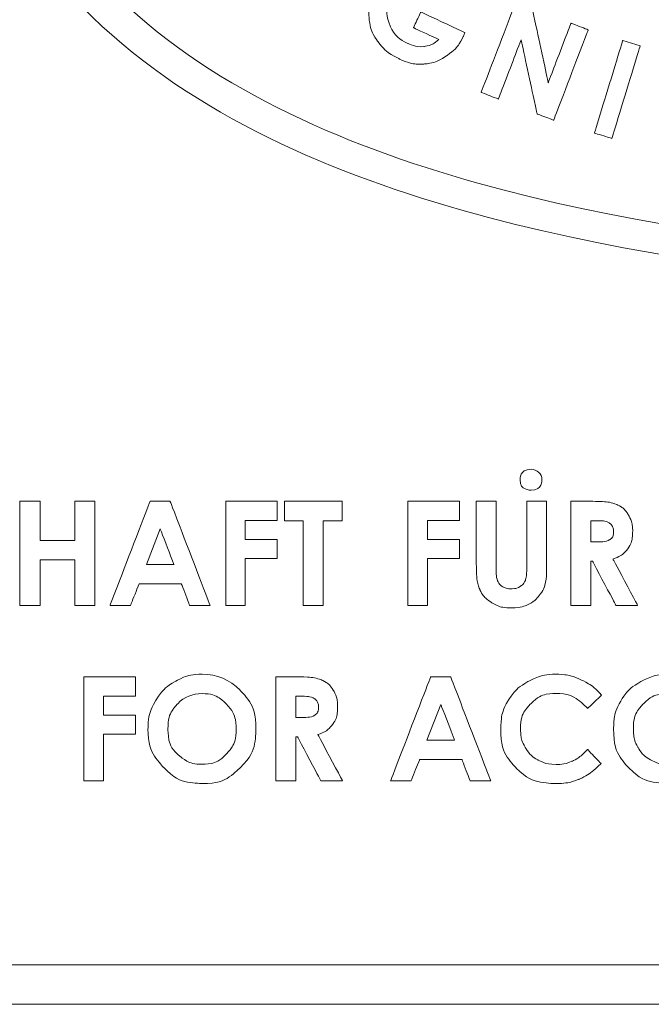
# Model space of a CAD drawing. Units: inches. Extents: x -36 to 7126, y 3594 to 4015.
# Drawn here: x 2278 to 2280, y 3645 to 3648 of the extents above; entities that cross this region are included whole.
import ezdxf

# ---------------------------------------------------------------- set-up
doc = ezdxf.new("R2010")
doc.units = ezdxf.units.IN
doc.header["$MEASUREMENT"] = 0
doc.layers.add('kich thuoc', color=7, linetype='Continuous', lineweight=9)

msp = doc.modelspace()

# ---------------------------------------------------------------- linework, layer by layer
at = {"layer": 'kich thuoc', "color": 255}
for points, knots in [([(2271.9257, 3652.0434), (2271.9257, 3652.0434), (2284.1507, 3652.0434), (2284.1507, 3652.0434), (2284.1507, 3652.0434), (2284.1507, 3652.0434), (2284.1508, 3652.0434), (2284.1508, 3652.0434), (2284.1508, 3652.0434), (2284.1508, 3652.0434), (2284.1508, 3652.0431), (2284.1508, 3652.0431), (2284.1508, 3652.0431), (2284.4302, 3652.0431), (2284.6841, 3651.9285), (2284.8681, 3651.7439), (2284.8681, 3651.7439), (2285.052, 3651.5594), (2285.1661, 3651.3048), (2285.1661, 3651.0247), (2285.1661, 3651.0247), (2285.1661, 3651.0247), (2285.1663, 3651.0247), (2285.1663, 3651.0247), (2285.1663, 3651.0247), (2285.1663, 3651.0247), (2285.1663, 3651.0246), (2285.1663, 3651.0246), (2285.1663, 3651.0246), (2285.1663, 3651.0246), (2285.1663, 3645.6044), (2285.1663, 3645.6044), (2285.1663, 3645.6044), (2285.1663, 3645.6044), (2285.1663, 3645.6043), (2285.1663, 3645.6043), (2285.1663, 3645.6043), (2285.1663, 3645.6043), (2285.1661, 3645.6043), (2285.1661, 3645.6043), (2285.1661, 3645.6043), (2285.1661, 3645.3242), (2285.052, 3645.0696), (2284.8681, 3644.885), (2284.8681, 3644.885), (2284.6841, 3644.7005), (2284.4302, 3644.5859), (2284.1508, 3644.5858), (2284.1508, 3644.5858), (2284.1508, 3644.5858), (2284.1508, 3644.5856), (2284.1508, 3644.5856), (2284.1508, 3644.5856), (2284.1508, 3644.5856), (2284.1507, 3644.5856), (2284.1507, 3644.5856), (2284.1507, 3644.5856), (2284.1507, 3644.5856), (2271.9257, 3644.5856), (2271.9257, 3644.5856), (2271.9257, 3644.5856), (2271.9257, 3644.5856), (2271.9257, 3644.5856), (2271.9257, 3644.5856), (2271.9257, 3644.5856), (2271.9257, 3644.5856), (2271.9257, 3644.5858), (2271.9257, 3644.5858), (2271.9257, 3644.5858), (2271.6463, 3644.5858), (2271.3924, 3644.7004), (2271.2084, 3644.8851), (2271.2084, 3644.8851), (2271.0245, 3645.0696), (2270.9103, 3645.3242), (2270.9103, 3645.6043), (2270.9103, 3645.6043), (2270.9103, 3645.6043), (2270.9101, 3645.6043), (2270.9101, 3645.6043), (2270.9101, 3645.6043), (2270.9101, 3645.6043), (2270.9101, 3645.6044), (2270.9101, 3645.6044), (2270.9101, 3645.6044), (2270.9101, 3645.6044), (2270.9101, 3651.0246), (2270.9101, 3651.0246), (2270.9101, 3651.0246), (2270.9101, 3651.0246), (2270.9101, 3651.0246), (2270.9101, 3651.0246), (2270.9101, 3651.0246), (2270.9101, 3651.0246), (2270.9103, 3651.0246), (2270.9103, 3651.0246), (2270.9103, 3651.0246), (2270.9103, 3651.3048), (2271.0245, 3651.5594), (2271.2084, 3651.7439), (2271.2084, 3651.7439), (2271.3924, 3651.9285), (2271.6463, 3652.0431), (2271.9256, 3652.0431), (2271.9256, 3652.0431), (2271.9256, 3652.0431), (2271.9256, 3652.0434), (2271.9256, 3652.0434), (2271.9256, 3652.0434), (2271.9256, 3652.0434), (2271.9257, 3652.0434), (2271.9257, 3652.0434)], [0, 0, 0, 0, 0.035714, 0.035714, 0.035714, 0.053571, 0.071429, 0.071429, 0.071429, 0.089286, 0.107143, 0.107143, 0.107143, 0.125, 0.142857, 0.142857, 0.142857, 0.160714, 0.178571, 0.178571, 0.178571, 0.196429, 0.214286, 0.214286, 0.214286, 0.232143, 0.25, 0.25, 0.25, 0.267857, 0.285714, 0.285714, 0.285714, 0.303571, 0.321429, 0.321429, 0.321429, 0.339286, 0.357143, 0.357143, 0.357143, 0.375, 0.392857, 0.392857, 0.392857, 0.410714, 0.428571, 0.428571, 0.428571, 0.446429, 0.464286, 0.464286, 0.464286, 0.482143, 0.5, 0.5, 0.5, 0.517857, 0.535714, 0.535714, 0.535714, 0.553571, 0.571429, 0.571429, 0.571429, 0.589286, 0.607143, 0.607143, 0.607143, 0.625, 0.642857, 0.642857, 0.642857, 0.660714, 0.678571, 0.678571, 0.678571, 0.696429, 0.714286, 0.714286, 0.714286, 0.732143, 0.75, 0.75, 0.75, 0.767857, 0.785714, 0.785714, 0.785714, 0.803571, 0.821429, 0.821429, 0.821429, 0.839286, 0.857143, 0.857143, 0.857143, 0.875, 0.892857, 0.892857, 0.892857, 0.910714, 0.928571, 0.928571, 0.928571, 0.946429, 0.964286, 0.964286, 0.964286, 0.982143, 1, 1, 1, 1]), ([(2284.1507, 3651.9262), (2284.1507, 3651.9262), (2271.9257, 3651.9262), (2271.9257, 3651.9262), (2271.9257, 3651.9262), (2271.9257, 3651.9262), (2271.9256, 3651.9262), (2271.9256, 3651.9262), (2271.9256, 3651.9262), (2271.9256, 3651.9262), (2271.9256, 3651.9264), (2271.9256, 3651.9264), (2271.9256, 3651.9264), (2271.6787, 3651.9264), (2271.4541, 3651.8249), (2271.2913, 3651.6615), (2271.2913, 3651.6615), (2271.1283, 3651.498), (2271.0271, 3651.2725), (2271.0271, 3651.0246), (2271.0271, 3651.0246), (2271.0271, 3651.0246), (2271.0273, 3651.0246), (2271.0273, 3651.0246), (2271.0273, 3651.0246), (2271.0273, 3651.0246), (2271.0273, 3651.0246), (2271.0273, 3651.0246), (2271.0273, 3651.0246), (2271.0273, 3651.0246), (2271.0273, 3645.6044), (2271.0273, 3645.6044), (2271.0273, 3645.6044), (2271.0273, 3645.6044), (2271.0273, 3645.6043), (2271.0273, 3645.6043), (2271.0273, 3645.6043), (2271.0273, 3645.6043), (2271.0271, 3645.6043), (2271.0271, 3645.6043), (2271.0271, 3645.6043), (2271.0271, 3645.3564), (2271.1283, 3645.131), (2271.2912, 3644.9675), (2271.2912, 3644.9675), (2271.4541, 3644.804), (2271.6787, 3644.7026), (2271.9257, 3644.7026), (2271.9257, 3644.7026), (2271.9257, 3644.7026), (2271.9257, 3644.7028), (2271.9257, 3644.7028), (2271.9257, 3644.7028), (2271.9257, 3644.7028), (2271.9257, 3644.7028), (2271.9257, 3644.7028), (2271.9257, 3644.7028), (2271.9257, 3644.7028), (2284.1507, 3644.7028), (2284.1507, 3644.7028), (2284.1507, 3644.7028), (2284.1507, 3644.7028), (2284.1508, 3644.7028), (2284.1508, 3644.7028), (2284.1508, 3644.7028), (2284.1508, 3644.7028), (2284.1508, 3644.7026), (2284.1508, 3644.7026), (2284.1508, 3644.7026), (2284.3977, 3644.7026), (2284.6223, 3644.804), (2284.7852, 3644.9675), (2284.7852, 3644.9675), (2284.9482, 3645.131), (2285.0494, 3645.3564), (2285.0494, 3645.6043), (2285.0494, 3645.6043), (2285.0494, 3645.6043), (2285.0491, 3645.6043), (2285.0491, 3645.6043), (2285.0491, 3645.6043), (2285.0491, 3645.6043), (2285.0491, 3645.6044), (2285.0491, 3645.6044), (2285.0491, 3645.6044), (2285.0491, 3645.6044), (2285.0491, 3651.0246), (2285.0491, 3651.0246), (2285.0491, 3651.0246), (2285.0491, 3651.0246), (2285.0491, 3651.0247), (2285.0491, 3651.0247), (2285.0491, 3651.0247), (2285.0491, 3651.0247), (2285.0494, 3651.0247), (2285.0494, 3651.0247), (2285.0494, 3651.0247), (2285.0494, 3651.2725), (2284.9482, 3651.498), (2284.7852, 3651.6615), (2284.7852, 3651.6615), (2284.6223, 3651.8249), (2284.3977, 3651.9264), (2284.1508, 3651.9264), (2284.1508, 3651.9264), (2284.1508, 3651.9264), (2284.1508, 3651.9262), (2284.1508, 3651.9262), (2284.1508, 3651.9262), (2284.1508, 3651.9262), (2284.1507, 3651.9262), (2284.1507, 3651.9262)], [0, 0, 0, 0, 0.035714, 0.035714, 0.035714, 0.053571, 0.071429, 0.071429, 0.071429, 0.089286, 0.107143, 0.107143, 0.107143, 0.125, 0.142857, 0.142857, 0.142857, 0.160714, 0.178571, 0.178571, 0.178571, 0.196429, 0.214286, 0.214286, 0.214286, 0.232143, 0.25, 0.25, 0.25, 0.267857, 0.285714, 0.285714, 0.285714, 0.303571, 0.321429, 0.321429, 0.321429, 0.339286, 0.357143, 0.357143, 0.357143, 0.375, 0.392857, 0.392857, 0.392857, 0.410714, 0.428571, 0.428571, 0.428571, 0.446429, 0.464286, 0.464286, 0.464286, 0.482143, 0.5, 0.5, 0.5, 0.517857, 0.535714, 0.535714, 0.535714, 0.553571, 0.571429, 0.571429, 0.571429, 0.589286, 0.607143, 0.607143, 0.607143, 0.625, 0.642857, 0.642857, 0.642857, 0.660714, 0.678571, 0.678571, 0.678571, 0.696429, 0.714286, 0.714286, 0.714286, 0.732143, 0.75, 0.75, 0.75, 0.767857, 0.785714, 0.785714, 0.785714, 0.803571, 0.821429, 0.821429, 0.821429, 0.839286, 0.857143, 0.857143, 0.857143, 0.875, 0.892857, 0.892857, 0.892857, 0.910714, 0.928571, 0.928571, 0.928571, 0.946429, 0.964286, 0.964286, 0.964286, 0.982143, 1, 1, 1, 1]), ([(2279.039, 3647.5686), (2279.039, 3647.5686), (2279.039, 3647.5686), (2278.9879, 3647.5503), (2278.9879, 3647.5503), (2278.9879, 3647.5503), (2278.9767, 3647.5841), (2278.9564, 3647.6077), (2278.9269, 3647.6215), (2278.9269, 3647.6215), (2278.9013, 3647.6335), (2278.8758, 3647.635), (2278.8505, 3647.626), (2278.8505, 3647.626), (2278.8253, 3647.6171), (2278.807, 3647.6004), (2278.7956, 3647.5761), (2278.7956, 3647.5761), (2278.7839, 3647.5509), (2278.7829, 3647.5253), (2278.7927, 3647.4995), (2278.7927, 3647.4995), (2278.8025, 3647.4736), (2278.8206, 3647.4545), (2278.847, 3647.4422), (2278.847, 3647.4422), (2278.8641, 3647.4342), (2278.8803, 3647.4311), (2278.8954, 3647.4328), (2278.8954, 3647.4328), (2278.9106, 3647.4345), (2278.9253, 3647.4414), (2278.9397, 3647.4534), (2278.9397, 3647.4534), (2278.9397, 3647.4534), (2278.8642, 3647.4886), (2278.8642, 3647.4886), (2278.8642, 3647.4886), (2278.8642, 3647.4886), (2278.8859, 3647.5353), (2278.8859, 3647.5353), (2278.8859, 3647.5353), (2278.8859, 3647.5353), (2279.0171, 3647.4741), (2279.0171, 3647.4741), (2279.0171, 3647.4741), (2279.0171, 3647.4741), (2279.0123, 3647.4629), (2279.0123, 3647.4629), (2279.0123, 3647.4629), (2279.0017, 3647.4401), (2278.9857, 3647.4212), (2278.9643, 3647.4063), (2278.9643, 3647.4063), (2278.943, 3647.3914), (2278.9204, 3647.3829), (2278.8966, 3647.3808), (2278.8966, 3647.3808), (2278.8727, 3647.3789), (2278.8482, 3647.3838), (2278.8229, 3647.3956), (2278.8229, 3647.3956), (2278.7959, 3647.4082), (2278.7744, 3647.4253), (2278.7587, 3647.447), (2278.7587, 3647.447), (2278.7429, 3647.4687), (2278.7339, 3647.4932), (2278.7318, 3647.5208), (2278.7318, 3647.5208), (2278.7295, 3647.5483), (2278.7343, 3647.5747), (2278.7461, 3647.5998), (2278.7461, 3647.5998), (2278.7621, 3647.6344), (2278.7875, 3647.6591), (2278.8223, 3647.674), (2278.8223, 3647.674), (2278.8636, 3647.6917), (2278.9059, 3647.6905), (2278.9492, 3647.6703), (2278.9492, 3647.6703), (2278.9719, 3647.6597), (2278.9912, 3647.6456), (2279.007, 3647.628), (2279.007, 3647.628), (2279.0205, 3647.6131), (2279.0311, 3647.5933), (2279.039, 3647.5686)], [0, 0, 0, 0, 0.022727, 0.045455, 0.045455, 0.045455, 0.068182, 0.090909, 0.090909, 0.090909, 0.113636, 0.136364, 0.136364, 0.136364, 0.159091, 0.181818, 0.181818, 0.181818, 0.204545, 0.227273, 0.227273, 0.227273, 0.25, 0.272727, 0.272727, 0.272727, 0.295455, 0.318182, 0.318182, 0.318182, 0.340909, 0.363636, 0.363636, 0.363636, 0.386364, 0.409091, 0.409091, 0.409091, 0.431818, 0.454545, 0.454545, 0.454545, 0.477273, 0.5, 0.5, 0.5, 0.522727, 0.545455, 0.545455, 0.545455, 0.568182, 0.590909, 0.590909, 0.590909, 0.613636, 0.636364, 0.636364, 0.636364, 0.659091, 0.681818, 0.681818, 0.681818, 0.704545, 0.727273, 0.727273, 0.727273, 0.75, 0.772727, 0.772727, 0.772727, 0.795455, 0.818182, 0.818182, 0.818182, 0.840909, 0.863636, 0.863636, 0.863636, 0.886364, 0.909091, 0.909091, 0.909091, 0.931818, 0.954545, 0.954545, 0.954545, 0.977273, 1, 1, 1, 1]), ([(2279.1688, 3647.5651), (2279.1688, 3647.5651), (2279.2177, 3647.5463), (2279.2177, 3647.5463), (2279.2177, 3647.5463), (2279.2177, 3647.5463), (2279.2651, 3647.3252), (2279.2651, 3647.3252), (2279.2651, 3647.3252), (2279.2651, 3647.3252), (2279.333, 3647.502), (2279.333, 3647.502), (2279.333, 3647.502), (2279.333, 3647.502), (2279.3842, 3647.4824), (2279.3842, 3647.4824), (2279.3842, 3647.4824), (2279.3842, 3647.4824), (2279.281, 3647.2136), (2279.281, 3647.2136), (2279.281, 3647.2136), (2279.281, 3647.2136), (2279.2319, 3647.2325), (2279.2319, 3647.2325), (2279.2319, 3647.2325), (2279.2319, 3647.2325), (2279.1844, 3647.453), (2279.1844, 3647.453), (2279.1844, 3647.453), (2279.1844, 3647.453), (2279.1167, 3647.2767), (2279.1167, 3647.2767), (2279.1167, 3647.2767), (2279.1167, 3647.2767), (2279.0656, 3647.2963), (2279.0656, 3647.2963), (2279.0656, 3647.2963), (2279.0656, 3647.2963), (2279.1688, 3647.5651), (2279.1688, 3647.5651)], [0, 0, 0, 0, 0.1, 0.1, 0.1, 0.15, 0.2, 0.2, 0.2, 0.25, 0.3, 0.3, 0.3, 0.35, 0.4, 0.4, 0.4, 0.45, 0.5, 0.5, 0.5, 0.55, 0.6, 0.6, 0.6, 0.65, 0.7, 0.7, 0.7, 0.75, 0.8, 0.8, 0.8, 0.85, 0.9, 0.9, 0.9, 0.95, 1, 1, 1, 1]), ([(2279.4867, 3647.4508), (2279.4867, 3647.4508), (2279.5387, 3647.4349), (2279.5387, 3647.4349), (2279.5387, 3647.4349), (2279.5387, 3647.4349), (2279.4546, 3647.1595), (2279.4546, 3647.1595), (2279.4546, 3647.1595), (2279.4546, 3647.1595), (2279.4026, 3647.1754), (2279.4026, 3647.1754), (2279.4026, 3647.1754), (2279.4026, 3647.1754), (2279.4867, 3647.4508), (2279.4867, 3647.4508)], [0, 0, 0, 0, 0.25, 0.25, 0.25, 0.375, 0.5, 0.5, 0.5, 0.625, 0.75, 0.75, 0.75, 0.875, 1, 1, 1, 1]), ([(2279.2138, 3646.176), (2279.2318, 3646.176), (2279.2464, 3646.1621), (2279.2464, 3646.145), (2279.2464, 3646.145), (2279.2464, 3646.1279), (2279.2318, 3646.114), (2279.2138, 3646.114), (2279.2138, 3646.114), (2279.1957, 3646.114), (2279.1811, 3646.1279), (2279.1811, 3646.145), (2279.1811, 3646.145), (2279.1811, 3646.1621), (2279.1957, 3646.176), (2279.2138, 3646.176)], [0, 0, 0, 0, 0.25, 0.25, 0.25, 0.375, 0.5, 0.5, 0.5, 0.625, 0.75, 0.75, 0.75, 0.875, 1, 1, 1, 1]), ([(2277.6933, 3646.0808), (2277.6933, 3646.0808), (2277.7529, 3646.0808), (2277.7529, 3646.0808), (2277.7529, 3646.0808), (2277.7529, 3646.0808), (2277.7529, 3645.9641), (2277.7529, 3645.9641), (2277.7529, 3645.9641), (2277.7529, 3645.9641), (2277.8564, 3645.9641), (2277.8564, 3645.9641), (2277.8564, 3645.9641), (2277.8564, 3645.9641), (2277.8564, 3646.0808), (2277.8564, 3646.0808), (2277.8564, 3646.0808), (2277.8564, 3646.0808), (2277.9159, 3646.0808), (2277.9159, 3646.0808), (2277.9159, 3646.0808), (2277.9159, 3646.0808), (2277.9159, 3645.7716), (2277.9159, 3645.7716), (2277.9159, 3645.7716), (2277.9159, 3645.7716), (2277.8564, 3645.7716), (2277.8564, 3645.7716), (2277.8564, 3645.7716), (2277.8564, 3645.7716), (2277.8564, 3645.9072), (2277.8564, 3645.9072), (2277.8564, 3645.9072), (2277.8564, 3645.9072), (2277.7529, 3645.9072), (2277.7529, 3645.9072), (2277.7529, 3645.9072), (2277.7529, 3645.9072), (2277.7529, 3645.7716), (2277.7529, 3645.7716), (2277.7529, 3645.7716), (2277.7529, 3645.7716), (2277.6933, 3645.7716), (2277.6933, 3645.7716), (2277.6933, 3645.7716), (2277.6933, 3645.7716), (2277.6933, 3646.0808), (2277.6933, 3646.0808)], [0, 0, 0, 0, 0.083333, 0.083333, 0.083333, 0.125, 0.166667, 0.166667, 0.166667, 0.208333, 0.25, 0.25, 0.25, 0.291667, 0.333333, 0.333333, 0.333333, 0.375, 0.416667, 0.416667, 0.416667, 0.458333, 0.5, 0.5, 0.5, 0.541667, 0.583333, 0.583333, 0.583333, 0.625, 0.666667, 0.666667, 0.666667, 0.708333, 0.75, 0.75, 0.75, 0.791667, 0.833333, 0.833333, 0.833333, 0.875, 0.916667, 0.916667, 0.916667, 0.958333, 1, 1, 1, 1]), ([(2278.0804, 3646.0808), (2278.0804, 3646.0808), (2278.1401, 3646.0808), (2278.1401, 3646.0808), (2278.1401, 3646.0808), (2278.1401, 3646.0808), (2278.259, 3645.7716), (2278.259, 3645.7716), (2278.259, 3645.7716), (2278.259, 3645.7716), (2278.1979, 3645.7716), (2278.1979, 3645.7716), (2278.1979, 3645.7716), (2278.1979, 3645.7716), (2278.1737, 3645.8353), (2278.1737, 3645.8353), (2278.1737, 3645.8353), (2278.1737, 3645.8353), (2278.0476, 3645.8353), (2278.0476, 3645.8353), (2278.0476, 3645.8353), (2278.0476, 3645.8353), (2278.0224, 3645.7716), (2278.0224, 3645.7716), (2278.0224, 3645.7716), (2278.0224, 3645.7716), (2277.9613, 3645.7716), (2277.9613, 3645.7716), (2277.9613, 3645.7716), (2277.9613, 3645.7716), (2278.0804, 3646.0808), (2278.0804, 3646.0808)], [0, 0, 0, 0, 0.125, 0.125, 0.125, 0.1875, 0.25, 0.25, 0.25, 0.3125, 0.375, 0.375, 0.375, 0.4375, 0.5, 0.5, 0.5, 0.5625, 0.625, 0.625, 0.625, 0.6875, 0.75, 0.75, 0.75, 0.8125, 0.875, 0.875, 0.875, 0.9375, 1, 1, 1, 1]), ([(2278.3055, 3646.0808), (2278.3055, 3646.0808), (2278.4589, 3646.0808), (2278.4589, 3646.0808), (2278.4589, 3646.0808), (2278.4589, 3646.0808), (2278.4589, 3646.0234), (2278.4589, 3646.0234), (2278.4589, 3646.0234), (2278.4589, 3646.0234), (2278.3636, 3646.0234), (2278.3636, 3646.0234), (2278.3636, 3646.0234), (2278.3636, 3646.0234), (2278.3636, 3645.9673), (2278.3636, 3645.9673), (2278.3636, 3645.9673), (2278.3636, 3645.9673), (2278.4589, 3645.9673), (2278.4589, 3645.9673), (2278.4589, 3645.9673), (2278.4589, 3645.9673), (2278.4589, 3645.9107), (2278.4589, 3645.9107), (2278.4589, 3645.9107), (2278.4589, 3645.9107), (2278.3636, 3645.9107), (2278.3636, 3645.9107), (2278.3636, 3645.9107), (2278.3636, 3645.9107), (2278.3636, 3645.7716), (2278.3636, 3645.7716), (2278.3636, 3645.7716), (2278.3636, 3645.7716), (2278.3055, 3645.7716), (2278.3055, 3645.7716), (2278.3055, 3645.7716), (2278.3055, 3645.7716), (2278.3055, 3646.0808), (2278.3055, 3646.0808)], [0, 0, 0, 0, 0.1, 0.1, 0.1, 0.15, 0.2, 0.2, 0.2, 0.25, 0.3, 0.3, 0.3, 0.35, 0.4, 0.4, 0.4, 0.45, 0.5, 0.5, 0.5, 0.55, 0.6, 0.6, 0.6, 0.65, 0.7, 0.7, 0.7, 0.75, 0.8, 0.8, 0.8, 0.85, 0.9, 0.9, 0.9, 0.95, 1, 1, 1, 1]), ([(2278.4807, 3646.0808), (2278.4807, 3646.0808), (2278.6516, 3646.0808), (2278.6516, 3646.0808), (2278.6516, 3646.0808), (2278.6516, 3646.0808), (2278.6516, 3646.0228), (2278.6516, 3646.0228), (2278.6516, 3646.0228), (2278.6516, 3646.0228), (2278.5953, 3646.0228), (2278.5953, 3646.0228), (2278.5953, 3646.0228), (2278.5953, 3646.0228), (2278.5953, 3645.7716), (2278.5953, 3645.7716), (2278.5953, 3645.7716), (2278.5953, 3645.7716), (2278.5356, 3645.7716), (2278.5356, 3645.7716), (2278.5356, 3645.7716), (2278.5356, 3645.7716), (2278.5356, 3646.0228), (2278.5356, 3646.0228), (2278.5356, 3646.0228), (2278.5356, 3646.0228), (2278.4807, 3646.0228), (2278.4807, 3646.0228), (2278.4807, 3646.0228), (2278.4807, 3646.0228), (2278.4807, 3646.0808), (2278.4807, 3646.0808)], [0, 0, 0, 0, 0.125, 0.125, 0.125, 0.1875, 0.25, 0.25, 0.25, 0.3125, 0.375, 0.375, 0.375, 0.4375, 0.5, 0.5, 0.5, 0.5625, 0.625, 0.625, 0.625, 0.6875, 0.75, 0.75, 0.75, 0.8125, 0.875, 0.875, 0.875, 0.9375, 1, 1, 1, 1]), ([(2278.8474, 3646.0808), (2278.8474, 3646.0808), (2279.0008, 3646.0808), (2279.0008, 3646.0808), (2279.0008, 3646.0808), (2279.0008, 3646.0808), (2279.0008, 3646.0234), (2279.0008, 3646.0234), (2279.0008, 3646.0234), (2279.0008, 3646.0234), (2278.9056, 3646.0234), (2278.9056, 3646.0234), (2278.9056, 3646.0234), (2278.9056, 3646.0234), (2278.9056, 3645.9673), (2278.9056, 3645.9673), (2278.9056, 3645.9673), (2278.9056, 3645.9673), (2279.0008, 3645.9673), (2279.0008, 3645.9673), (2279.0008, 3645.9673), (2279.0008, 3645.9673), (2279.0008, 3645.9107), (2279.0008, 3645.9107), (2279.0008, 3645.9107), (2279.0008, 3645.9107), (2278.9056, 3645.9107), (2278.9056, 3645.9107), (2278.9056, 3645.9107), (2278.9056, 3645.9107), (2278.9056, 3645.7716), (2278.9056, 3645.7716), (2278.9056, 3645.7716), (2278.9056, 3645.7716), (2278.8474, 3645.7716), (2278.8474, 3645.7716), (2278.8474, 3645.7716), (2278.8474, 3645.7716), (2278.8474, 3646.0808), (2278.8474, 3646.0808)], [0, 0, 0, 0, 0.1, 0.1, 0.1, 0.15, 0.2, 0.2, 0.2, 0.25, 0.3, 0.3, 0.3, 0.35, 0.4, 0.4, 0.4, 0.45, 0.5, 0.5, 0.5, 0.55, 0.6, 0.6, 0.6, 0.65, 0.7, 0.7, 0.7, 0.75, 0.8, 0.8, 0.8, 0.85, 0.9, 0.9, 0.9, 0.95, 1, 1, 1, 1]), ([(2279.0511, 3646.0808), (2279.0511, 3646.0808), (2279.1101, 3646.0808), (2279.1101, 3646.0808), (2279.1101, 3646.0808), (2279.1101, 3646.0808), (2279.1101, 3645.8807), (2279.1101, 3645.8807), (2279.1101, 3645.8807), (2279.1101, 3645.8634), (2279.1116, 3645.8512), (2279.1146, 3645.8441), (2279.1146, 3645.8441), (2279.1176, 3645.837), (2279.1226, 3645.8313), (2279.1295, 3645.827), (2279.1295, 3645.827), (2279.1365, 3645.8227), (2279.1449, 3645.8206), (2279.1546, 3645.8206), (2279.1546, 3645.8206), (2279.165, 3645.8206), (2279.1739, 3645.823), (2279.1815, 3645.8277), (2279.1815, 3645.8277), (2279.1889, 3645.8325), (2279.1942, 3645.8385), (2279.197, 3645.8459), (2279.197, 3645.8459), (2279.1999, 3645.8532), (2279.2013, 3645.8673), (2279.2013, 3645.888), (2279.2013, 3645.888), (2279.2013, 3645.888), (2279.2013, 3646.0808), (2279.2013, 3646.0808), (2279.2013, 3646.0808), (2279.2013, 3646.0808), (2279.2604, 3646.0808), (2279.2604, 3646.0808), (2279.2604, 3646.0808), (2279.2604, 3646.0808), (2279.2604, 3645.8964), (2279.2604, 3645.8964), (2279.2604, 3645.8964), (2279.2604, 3645.8654), (2279.2586, 3645.8438), (2279.2551, 3645.8317), (2279.2551, 3645.8317), (2279.2516, 3645.8197), (2279.245, 3645.808), (2279.2351, 3645.7969), (2279.2351, 3645.7969), (2279.2252, 3645.7856), (2279.2138, 3645.7773), (2279.2009, 3645.7719), (2279.2009, 3645.7719), (2279.188, 3645.7665), (2279.173, 3645.7639), (2279.1559, 3645.7639), (2279.1559, 3645.7639), (2279.1335, 3645.7639), (2279.114, 3645.769), (2279.0974, 3645.7793), (2279.0974, 3645.7793), (2279.0807, 3645.7895), (2279.0689, 3645.8025), (2279.0617, 3645.8179), (2279.0617, 3645.8179), (2279.0546, 3645.8334), (2279.0511, 3645.8596), (2279.0511, 3645.8964), (2279.0511, 3645.8964), (2279.0511, 3645.8964), (2279.0511, 3646.0808), (2279.0511, 3646.0808)], [0, 0, 0, 0, 0.052632, 0.052632, 0.052632, 0.078947, 0.105263, 0.105263, 0.105263, 0.131579, 0.157895, 0.157895, 0.157895, 0.184211, 0.210526, 0.210526, 0.210526, 0.236842, 0.263158, 0.263158, 0.263158, 0.289474, 0.315789, 0.315789, 0.315789, 0.342105, 0.368421, 0.368421, 0.368421, 0.394737, 0.421053, 0.421053, 0.421053, 0.447368, 0.473684, 0.473684, 0.473684, 0.5, 0.526316, 0.526316, 0.526316, 0.552632, 0.578947, 0.578947, 0.578947, 0.605263, 0.631579, 0.631579, 0.631579, 0.657895, 0.684211, 0.684211, 0.684211, 0.710526, 0.736842, 0.736842, 0.736842, 0.763158, 0.789474, 0.789474, 0.789474, 0.815789, 0.842105, 0.842105, 0.842105, 0.868421, 0.894737, 0.894737, 0.894737, 0.921053, 0.947368, 0.947368, 0.947368, 0.973684, 1, 1, 1, 1]), ([(2279.3327, 3646.0808), (2279.3327, 3646.0808), (2279.3951, 3646.0808), (2279.3951, 3646.0808), (2279.3951, 3646.0808), (2279.4293, 3646.0808), (2279.4536, 3646.0777), (2279.4681, 3646.0716), (2279.4681, 3646.0716), (2279.4826, 3646.0655), (2279.4943, 3646.0554), (2279.5031, 3646.0413), (2279.5031, 3646.0413), (2279.512, 3646.0271), (2279.5163, 3646.0103), (2279.5163, 3645.991), (2279.5163, 3645.991), (2279.5163, 3645.9707), (2279.5115, 3645.9537), (2279.5018, 3645.94), (2279.5018, 3645.94), (2279.492, 3645.9264), (2279.4773, 3645.9161), (2279.4577, 3645.9091), (2279.4577, 3645.9091), (2279.4577, 3645.9091), (2279.5309, 3645.7716), (2279.5309, 3645.7716), (2279.5309, 3645.7716), (2279.5309, 3645.7716), (2279.4665, 3645.7716), (2279.4665, 3645.7716), (2279.4665, 3645.7716), (2279.4665, 3645.7716), (2279.397, 3645.9025), (2279.397, 3645.9025), (2279.397, 3645.9025), (2279.397, 3645.9025), (2279.3915, 3645.9025), (2279.3915, 3645.9025), (2279.3915, 3645.9025), (2279.3915, 3645.9025), (2279.3915, 3645.7716), (2279.3915, 3645.7716), (2279.3915, 3645.7716), (2279.3915, 3645.7716), (2279.3327, 3645.7716), (2279.3327, 3645.7716), (2279.3327, 3645.7716), (2279.3327, 3645.7716), (2279.3327, 3646.0808), (2279.3327, 3646.0808)], [0, 0, 0, 0, 0.076923, 0.076923, 0.076923, 0.115385, 0.153846, 0.153846, 0.153846, 0.192308, 0.230769, 0.230769, 0.230769, 0.269231, 0.307692, 0.307692, 0.307692, 0.346154, 0.384615, 0.384615, 0.384615, 0.423077, 0.461538, 0.461538, 0.461538, 0.5, 0.538462, 0.538462, 0.538462, 0.576923, 0.615385, 0.615385, 0.615385, 0.653846, 0.692308, 0.692308, 0.692308, 0.730769, 0.769231, 0.769231, 0.769231, 0.807692, 0.846154, 0.846154, 0.846154, 0.884615, 0.923077, 0.923077, 0.923077, 0.961538, 1, 1, 1, 1]), ([(2279.3915, 3645.9599), (2279.3915, 3645.9599), (2279.41, 3645.9599), (2279.41, 3645.9599), (2279.41, 3645.9599), (2279.4288, 3645.9599), (2279.4417, 3645.9624), (2279.4488, 3645.9673), (2279.4488, 3645.9673), (2279.4559, 3645.9722), (2279.4594, 3645.9803), (2279.4594, 3645.9916), (2279.4594, 3645.9916), (2279.4594, 3645.9984), (2279.4577, 3646.0042), (2279.4541, 3646.0092), (2279.4541, 3646.0092), (2279.4506, 3646.0141), (2279.446, 3646.0177), (2279.4401, 3646.0199), (2279.4401, 3646.0199), (2279.4342, 3646.0221), (2279.4234, 3646.0232), (2279.4077, 3646.0232), (2279.4077, 3646.0232), (2279.4077, 3646.0232), (2279.3915, 3646.0232), (2279.3915, 3646.0232), (2279.3915, 3646.0232), (2279.3915, 3646.0232), (2279.3915, 3645.9599), (2279.3915, 3645.9599)], [0, 0, 0, 0, 0.125, 0.125, 0.125, 0.1875, 0.25, 0.25, 0.25, 0.3125, 0.375, 0.375, 0.375, 0.4375, 0.5, 0.5, 0.5, 0.5625, 0.625, 0.625, 0.625, 0.6875, 0.75, 0.75, 0.75, 0.8125, 0.875, 0.875, 0.875, 0.9375, 1, 1, 1, 1]), ([(2278.1107, 3645.9988), (2278.1107, 3645.9988), (2278.0694, 3645.8927), (2278.0694, 3645.8927), (2278.0694, 3645.8927), (2278.0694, 3645.8927), (2278.1517, 3645.8927), (2278.1517, 3645.8927), (2278.1517, 3645.8927), (2278.1517, 3645.8927), (2278.1107, 3645.9988), (2278.1107, 3645.9988)], [0, 0, 0, 0, 0.333333, 0.333333, 0.333333, 0.5, 0.666667, 0.666667, 0.666667, 0.833333, 1, 1, 1, 1]), ([(2278.2354, 3645.5667), (2278.2792, 3645.5667), (2278.3168, 3645.5509), (2278.3482, 3645.5192), (2278.3482, 3645.5192), (2278.3797, 3645.4875), (2278.3954, 3645.4489), (2278.3954, 3645.4035), (2278.3954, 3645.4035), (2278.3954, 3645.3583), (2278.3799, 3645.3201), (2278.3488, 3645.2889), (2278.3488, 3645.2889), (2278.3178, 3645.2576), (2278.2801, 3645.242), (2278.2359, 3645.242), (2278.2359, 3645.242), (2278.1895, 3645.242), (2278.151, 3645.258), (2278.1203, 3645.2902), (2278.1203, 3645.2902), (2278.0896, 3645.3222), (2278.0742, 3645.3603), (2278.0742, 3645.4045), (2278.0742, 3645.4045), (2278.0742, 3645.434), (2278.0814, 3645.4612), (2278.0957, 3645.486), (2278.0957, 3645.486), (2278.11, 3645.5108), (2278.1296, 3645.5305), (2278.1546, 3645.545), (2278.1546, 3645.545), (2278.1796, 3645.5595), (2278.2066, 3645.5667), (2278.2354, 3645.5667)], [0, 0, 0, 0, 0.111111, 0.111111, 0.111111, 0.166667, 0.222222, 0.222222, 0.222222, 0.277778, 0.333333, 0.333333, 0.333333, 0.388889, 0.444444, 0.444444, 0.444444, 0.5, 0.555556, 0.555556, 0.555556, 0.611111, 0.666667, 0.666667, 0.666667, 0.722222, 0.777778, 0.777778, 0.777778, 0.833333, 0.888889, 0.888889, 0.888889, 0.944444, 1, 1, 1, 1]), ([(2279.4235, 3645.5045), (2279.4235, 3645.5045), (2279.4235, 3645.5045), (2279.3823, 3645.4652), (2279.3823, 3645.4652), (2279.3823, 3645.4652), (2279.3542, 3645.4948), (2279.3227, 3645.5096), (2279.2877, 3645.5096), (2279.2877, 3645.5096), (2279.2581, 3645.5096), (2279.2332, 3645.4994), (2279.213, 3645.4793), (2279.213, 3645.4793), (2279.1928, 3645.4591), (2279.1826, 3645.4342), (2279.1826, 3645.4047), (2279.1826, 3645.4047), (2279.1826, 3645.3841), (2279.1871, 3645.3658), (2279.1961, 3645.3499), (2279.1961, 3645.3499), (2279.205, 3645.3339), (2279.2177, 3645.3213), (2279.2341, 3645.3122), (2279.2341, 3645.3122), (2279.2505, 3645.3031), (2279.2687, 3645.2986), (2279.2887, 3645.2986), (2279.2887, 3645.2986), (2279.3058, 3645.2986), (2279.3215, 3645.3017), (2279.3357, 3645.3081), (2279.3357, 3645.3081), (2279.3498, 3645.3145), (2279.3654, 3645.326), (2279.3823, 3645.3429), (2279.3823, 3645.3429), (2279.3823, 3645.3429), (2279.4222, 3645.3013), (2279.4222, 3645.3013), (2279.4222, 3645.3013), (2279.3994, 3645.279), (2279.3778, 3645.2636), (2279.3575, 3645.255), (2279.3575, 3645.255), (2279.3372, 3645.2464), (2279.314, 3645.242), (2279.2879, 3645.242), (2279.2879, 3645.242), (2279.2399, 3645.242), (2279.2005, 3645.2573), (2279.1699, 3645.2877), (2279.1699, 3645.2877), (2279.1393, 3645.3182), (2279.124, 3645.3572), (2279.124, 3645.4049), (2279.124, 3645.4049), (2279.124, 3645.4357), (2279.1309, 3645.4631), (2279.1449, 3645.4871), (2279.1449, 3645.4871), (2279.1588, 3645.5111), (2279.1788, 3645.5303), (2279.2048, 3645.5448), (2279.2048, 3645.5448), (2279.2308, 3645.5594), (2279.2588, 3645.5667), (2279.2887, 3645.5667), (2279.2887, 3645.5667), (2279.3143, 3645.5667), (2279.3388, 3645.5613), (2279.3624, 3645.5505), (2279.3624, 3645.5505), (2279.386, 3645.5398), (2279.4064, 3645.5244), (2279.4235, 3645.5045)], [0, 0, 0, 0, 0.026316, 0.052632, 0.052632, 0.052632, 0.078947, 0.105263, 0.105263, 0.105263, 0.131579, 0.157895, 0.157895, 0.157895, 0.184211, 0.210526, 0.210526, 0.210526, 0.236842, 0.263158, 0.263158, 0.263158, 0.289474, 0.315789, 0.315789, 0.315789, 0.342105, 0.368421, 0.368421, 0.368421, 0.394737, 0.421053, 0.421053, 0.421053, 0.447368, 0.473684, 0.473684, 0.473684, 0.5, 0.526316, 0.526316, 0.526316, 0.552632, 0.578947, 0.578947, 0.578947, 0.605263, 0.631579, 0.631579, 0.631579, 0.657895, 0.684211, 0.684211, 0.684211, 0.710526, 0.736842, 0.736842, 0.736842, 0.763158, 0.789474, 0.789474, 0.789474, 0.815789, 0.842105, 0.842105, 0.842105, 0.868421, 0.894737, 0.894737, 0.894737, 0.921053, 0.947368, 0.947368, 0.947368, 0.973684, 1, 1, 1, 1]), ([(2279.7591, 3645.5045), (2279.7591, 3645.5045), (2279.7591, 3645.5045), (2279.7179, 3645.4652), (2279.7179, 3645.4652), (2279.7179, 3645.4652), (2279.6899, 3645.4948), (2279.6584, 3645.5096), (2279.6234, 3645.5096), (2279.6234, 3645.5096), (2279.5938, 3645.5096), (2279.5689, 3645.4994), (2279.5486, 3645.4793), (2279.5486, 3645.4793), (2279.5284, 3645.4591), (2279.5183, 3645.4342), (2279.5183, 3645.4047), (2279.5183, 3645.4047), (2279.5183, 3645.3841), (2279.5228, 3645.3658), (2279.5317, 3645.3499), (2279.5317, 3645.3499), (2279.5407, 3645.3339), (2279.5534, 3645.3213), (2279.5697, 3645.3122), (2279.5697, 3645.3122), (2279.5862, 3645.3031), (2279.6044, 3645.2986), (2279.6244, 3645.2986), (2279.6244, 3645.2986), (2279.6415, 3645.2986), (2279.6571, 3645.3017), (2279.6713, 3645.3081), (2279.6713, 3645.3081), (2279.6855, 3645.3145), (2279.701, 3645.326), (2279.7179, 3645.3429), (2279.7179, 3645.3429), (2279.7179, 3645.3429), (2279.7579, 3645.3013), (2279.7579, 3645.3013), (2279.7579, 3645.3013), (2279.735, 3645.279), (2279.7134, 3645.2636), (2279.6931, 3645.255), (2279.6931, 3645.255), (2279.6728, 3645.2464), (2279.6497, 3645.242), (2279.6235, 3645.242), (2279.6235, 3645.242), (2279.5755, 3645.242), (2279.5362, 3645.2573), (2279.5055, 3645.2877), (2279.5055, 3645.2877), (2279.475, 3645.3182), (2279.4596, 3645.3572), (2279.4596, 3645.4049), (2279.4596, 3645.4049), (2279.4596, 3645.4357), (2279.4666, 3645.4631), (2279.4806, 3645.4871), (2279.4806, 3645.4871), (2279.4945, 3645.5111), (2279.5144, 3645.5303), (2279.5405, 3645.5448), (2279.5405, 3645.5448), (2279.5664, 3645.5594), (2279.5944, 3645.5667), (2279.6244, 3645.5667), (2279.6244, 3645.5667), (2279.6499, 3645.5667), (2279.6745, 3645.5613), (2279.6981, 3645.5505), (2279.6981, 3645.5505), (2279.7217, 3645.5398), (2279.742, 3645.5244), (2279.7591, 3645.5045)], [0, 0, 0, 0, 0.026316, 0.052632, 0.052632, 0.052632, 0.078947, 0.105263, 0.105263, 0.105263, 0.131579, 0.157895, 0.157895, 0.157895, 0.184211, 0.210526, 0.210526, 0.210526, 0.236842, 0.263158, 0.263158, 0.263158, 0.289474, 0.315789, 0.315789, 0.315789, 0.342105, 0.368421, 0.368421, 0.368421, 0.394737, 0.421053, 0.421053, 0.421053, 0.447368, 0.473684, 0.473684, 0.473684, 0.5, 0.526316, 0.526316, 0.526316, 0.552632, 0.578947, 0.578947, 0.578947, 0.605263, 0.631579, 0.631579, 0.631579, 0.657895, 0.684211, 0.684211, 0.684211, 0.710526, 0.736842, 0.736842, 0.736842, 0.763158, 0.789474, 0.789474, 0.789474, 0.815789, 0.842105, 0.842105, 0.842105, 0.868421, 0.894737, 0.894737, 0.894737, 0.921053, 0.947368, 0.947368, 0.947368, 0.973684, 1, 1, 1, 1]), ([(2277.8836, 3645.559), (2277.8836, 3645.559), (2278.0371, 3645.559), (2278.0371, 3645.559), (2278.0371, 3645.559), (2278.0371, 3645.559), (2278.0371, 3645.5016), (2278.0371, 3645.5016), (2278.0371, 3645.5016), (2278.0371, 3645.5016), (2277.9418, 3645.5016), (2277.9418, 3645.5016), (2277.9418, 3645.5016), (2277.9418, 3645.5016), (2277.9418, 3645.4455), (2277.9418, 3645.4455), (2277.9418, 3645.4455), (2277.9418, 3645.4455), (2278.0371, 3645.4455), (2278.0371, 3645.4455), (2278.0371, 3645.4455), (2278.0371, 3645.4455), (2278.0371, 3645.3889), (2278.0371, 3645.3889), (2278.0371, 3645.3889), (2278.0371, 3645.3889), (2277.9418, 3645.3889), (2277.9418, 3645.3889), (2277.9418, 3645.3889), (2277.9418, 3645.3889), (2277.9418, 3645.2498), (2277.9418, 3645.2498), (2277.9418, 3645.2498), (2277.9418, 3645.2498), (2277.8836, 3645.2498), (2277.8836, 3645.2498), (2277.8836, 3645.2498), (2277.8836, 3645.2498), (2277.8836, 3645.559), (2277.8836, 3645.559)], [0, 0, 0, 0, 0.1, 0.1, 0.1, 0.15, 0.2, 0.2, 0.2, 0.25, 0.3, 0.3, 0.3, 0.35, 0.4, 0.4, 0.4, 0.45, 0.5, 0.5, 0.5, 0.55, 0.6, 0.6, 0.6, 0.65, 0.7, 0.7, 0.7, 0.75, 0.8, 0.8, 0.8, 0.85, 0.9, 0.9, 0.9, 0.95, 1, 1, 1, 1]), ([(2278.4549, 3645.559), (2278.4549, 3645.559), (2278.5173, 3645.559), (2278.5173, 3645.559), (2278.5173, 3645.559), (2278.5515, 3645.559), (2278.5758, 3645.5559), (2278.5903, 3645.5498), (2278.5903, 3645.5498), (2278.6048, 3645.5437), (2278.6165, 3645.5336), (2278.6253, 3645.5195), (2278.6253, 3645.5195), (2278.6341, 3645.5053), (2278.6385, 3645.4885), (2278.6385, 3645.4692), (2278.6385, 3645.4692), (2278.6385, 3645.4489), (2278.6337, 3645.4319), (2278.624, 3645.4182), (2278.624, 3645.4182), (2278.6142, 3645.4046), (2278.5995, 3645.3943), (2278.5799, 3645.3872), (2278.5799, 3645.3872), (2278.5799, 3645.3872), (2278.6531, 3645.2498), (2278.6531, 3645.2498), (2278.6531, 3645.2498), (2278.6531, 3645.2498), (2278.5887, 3645.2498), (2278.5887, 3645.2498), (2278.5887, 3645.2498), (2278.5887, 3645.2498), (2278.5191, 3645.3807), (2278.5191, 3645.3807), (2278.5191, 3645.3807), (2278.5191, 3645.3807), (2278.5137, 3645.3807), (2278.5137, 3645.3807), (2278.5137, 3645.3807), (2278.5137, 3645.3807), (2278.5137, 3645.2498), (2278.5137, 3645.2498), (2278.5137, 3645.2498), (2278.5137, 3645.2498), (2278.4549, 3645.2498), (2278.4549, 3645.2498), (2278.4549, 3645.2498), (2278.4549, 3645.2498), (2278.4549, 3645.559), (2278.4549, 3645.559)], [0, 0, 0, 0, 0.076923, 0.076923, 0.076923, 0.115385, 0.153846, 0.153846, 0.153846, 0.192308, 0.230769, 0.230769, 0.230769, 0.269231, 0.307692, 0.307692, 0.307692, 0.346154, 0.384615, 0.384615, 0.384615, 0.423077, 0.461538, 0.461538, 0.461538, 0.5, 0.538462, 0.538462, 0.538462, 0.576923, 0.615385, 0.615385, 0.615385, 0.653846, 0.692308, 0.692308, 0.692308, 0.730769, 0.769231, 0.769231, 0.769231, 0.807692, 0.846154, 0.846154, 0.846154, 0.884615, 0.923077, 0.923077, 0.923077, 0.961538, 1, 1, 1, 1]), ([(2278.9151, 3645.559), (2278.9151, 3645.559), (2278.9748, 3645.559), (2278.9748, 3645.559), (2278.9748, 3645.559), (2278.9748, 3645.559), (2279.0938, 3645.2498), (2279.0938, 3645.2498), (2279.0938, 3645.2498), (2279.0938, 3645.2498), (2279.0326, 3645.2498), (2279.0326, 3645.2498), (2279.0326, 3645.2498), (2279.0326, 3645.2498), (2279.0084, 3645.3135), (2279.0084, 3645.3135), (2279.0084, 3645.3135), (2279.0084, 3645.3135), (2278.8824, 3645.3135), (2278.8824, 3645.3135), (2278.8824, 3645.3135), (2278.8824, 3645.3135), (2278.8571, 3645.2498), (2278.8571, 3645.2498), (2278.8571, 3645.2498), (2278.8571, 3645.2498), (2278.796, 3645.2498), (2278.796, 3645.2498), (2278.796, 3645.2498), (2278.796, 3645.2498), (2278.9151, 3645.559), (2278.9151, 3645.559)], [0, 0, 0, 0, 0.125, 0.125, 0.125, 0.1875, 0.25, 0.25, 0.25, 0.3125, 0.375, 0.375, 0.375, 0.4375, 0.5, 0.5, 0.5, 0.5625, 0.625, 0.625, 0.625, 0.6875, 0.75, 0.75, 0.75, 0.8125, 0.875, 0.875, 0.875, 0.9375, 1, 1, 1, 1]), ([(2278.2349, 3645.5091), (2278.2062, 3645.5091), (2278.1822, 3645.4992), (2278.1628, 3645.4793), (2278.1628, 3645.4793), (2278.1432, 3645.4594), (2278.1335, 3645.4341), (2278.1335, 3645.4035), (2278.1335, 3645.4035), (2278.1335, 3645.3692), (2278.1458, 3645.3422), (2278.1703, 3645.3223), (2278.1703, 3645.3223), (2278.1894, 3645.3067), (2278.2112, 3645.299), (2278.2359, 3645.299), (2278.2359, 3645.299), (2278.2638, 3645.299), (2278.2875, 3645.309), (2278.3071, 3645.3292), (2278.3071, 3645.3292), (2278.3267, 3645.3494), (2278.3366, 3645.3743), (2278.3366, 3645.4038), (2278.3366, 3645.4038), (2278.3366, 3645.4333), (2278.3267, 3645.4582), (2278.3069, 3645.4786), (2278.3069, 3645.4786), (2278.2872, 3645.4989), (2278.2631, 3645.5091), (2278.2349, 3645.5091)], [0, 0, 0, 0, 0.125, 0.125, 0.125, 0.1875, 0.25, 0.25, 0.25, 0.3125, 0.375, 0.375, 0.375, 0.4375, 0.5, 0.5, 0.5, 0.5625, 0.625, 0.625, 0.625, 0.6875, 0.75, 0.75, 0.75, 0.8125, 0.875, 0.875, 0.875, 0.9375, 1, 1, 1, 1]), ([(2278.5137, 3645.4381), (2278.5137, 3645.4381), (2278.5322, 3645.4381), (2278.5322, 3645.4381), (2278.5322, 3645.4381), (2278.551, 3645.4381), (2278.5639, 3645.4405), (2278.571, 3645.4455), (2278.571, 3645.4455), (2278.578, 3645.4504), (2278.5816, 3645.4585), (2278.5816, 3645.4698), (2278.5816, 3645.4698), (2278.5816, 3645.4765), (2278.5798, 3645.4824), (2278.5763, 3645.4874), (2278.5763, 3645.4874), (2278.5728, 3645.4923), (2278.5681, 3645.4959), (2278.5623, 3645.4981), (2278.5623, 3645.4981), (2278.5564, 3645.5003), (2278.5456, 3645.5014), (2278.5299, 3645.5014), (2278.5299, 3645.5014), (2278.5299, 3645.5014), (2278.5137, 3645.5014), (2278.5137, 3645.5014), (2278.5137, 3645.5014), (2278.5137, 3645.5014), (2278.5137, 3645.4381), (2278.5137, 3645.4381)], [0, 0, 0, 0, 0.125, 0.125, 0.125, 0.1875, 0.25, 0.25, 0.25, 0.3125, 0.375, 0.375, 0.375, 0.4375, 0.5, 0.5, 0.5, 0.5625, 0.625, 0.625, 0.625, 0.6875, 0.75, 0.75, 0.75, 0.8125, 0.875, 0.875, 0.875, 0.9375, 1, 1, 1, 1]), ([(2278.9454, 3645.477), (2278.9454, 3645.477), (2278.9042, 3645.3709), (2278.9042, 3645.3709), (2278.9042, 3645.3709), (2278.9042, 3645.3709), (2278.9864, 3645.3709), (2278.9864, 3645.3709), (2278.9864, 3645.3709), (2278.9864, 3645.3709), (2278.9454, 3645.477), (2278.9454, 3645.477)], [0, 0, 0, 0, 0.333333, 0.333333, 0.333333, 0.5, 0.666667, 0.666667, 0.666667, 0.833333, 1, 1, 1, 1])]:
    msp.add_open_spline(points, degree=3, knots=knots, dxfattribs=at)
at = {"layer": 'kich thuoc', "color": 5}
msp.add_open_spline([(2280.8009, 3651.0196), (2282.6833, 3651.0196), (2284.2098, 3650.0536), (2284.2098, 3648.8624), (2284.2098, 3648.8624), (2284.2098, 3647.6712), (2282.6833, 3646.7051), (2280.8009, 3646.7051), (2280.8009, 3646.7051), (2278.9186, 3646.7051), (2277.392, 3647.6712), (2277.392, 3648.8624), (2277.392, 3648.8624), (2277.392, 3650.0536), (2278.9186, 3651.0196), (2280.8009, 3651.0196)], degree=3, knots=[0, 0, 0, 0, 0.25, 0.25, 0.25, 0.375, 0.5, 0.5, 0.5, 0.625, 0.75, 0.75, 0.75, 0.875, 1, 1, 1, 1], dxfattribs=at)
at = {"layer": 'kich thuoc', "color": 4}
msp.add_open_spline([(2280.8019, 3650.9295), (2282.6345, 3650.9295), (2284.1206, 3650.0038), (2284.1206, 3648.8624), (2284.1206, 3648.8624), (2284.1206, 3647.721), (2282.6345, 3646.7953), (2280.8019, 3646.7953), (2280.8019, 3646.7953), (2278.9693, 3646.7953), (2277.4832, 3647.721), (2277.4832, 3648.8624), (2277.4832, 3648.8624), (2277.4832, 3650.0038), (2278.9693, 3650.9295), (2280.8019, 3650.9295)], degree=3, knots=[0, 0, 0, 0, 0.25, 0.25, 0.25, 0.375, 0.5, 0.5, 0.5, 0.625, 0.75, 0.75, 0.75, 0.875, 1, 1, 1, 1], dxfattribs=at)

doc.saveas('drawing.dxf')
